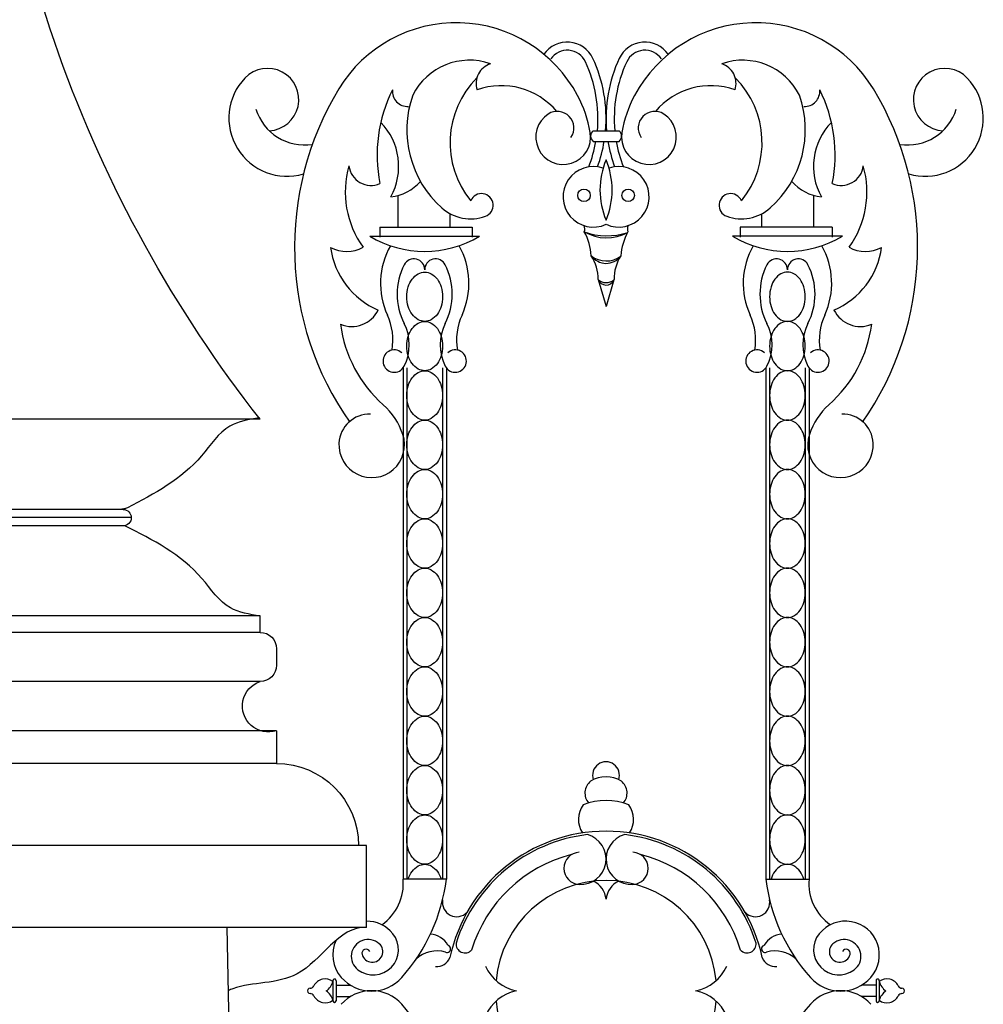
# Model space of a CAD drawing. Units: inches. Extents: x 147 to 1178, y -153 to 545.
# Drawn here: x 662 to 676, y 165 to 180 of the extents above; entities that cross this region are included whole.
import ezdxf

# ---------------------------------------------------------------- set-up
doc = ezdxf.new("R2010")
doc.units = ezdxf.units.IN
doc.header["$MEASUREMENT"] = 0

# ---------------------------------------------------------------- blocks, each defined once
blk = doc.blocks.new('urn_base_lamp_post')
for p, q in [((117.197, -145.451), (123.577, -145.451)), ((119.287, -146.826), (123.577, -146.826)), ((119.287, -146.826), (123.478, -146.826)), ((119.162, -146.951), (123.577, -146.951)), ((119.261, -146.95), (119.261, -146.95)), ((119.287, -147.076), (123.577, -147.076)), ((117.197, -148.701), (117.197, -148.451)), ((117.197, -148.451), (123.577, -148.451)), ((117.197, -148.701), (123.577, -148.701)), ((116.947, -148.951), (116.947, -149.201)), ((117.197, -149.451), (123.577, -149.451)), ((116.947, -150.201), (123.577, -150.201)), ((116.947, -150.201), (116.947, -150.701)), ((116.947, -150.701), (123.577, -150.701)), ((115.577, -153.201), (115.577, -151.951)), ((115.577, -151.951), (123.577, -151.951)), ((115.577, -153.201), (123.577, -153.201)), ((117.395, -166.695), (117.702, -153.201))]:
    blk.add_line(p, q)
for centre, radius, start, end in [((119.287, -146.951), 0.125, 90, 179.8207), ((119.335, -146.576), 0.25, 243.116, 270), ((119.335, -146.576), 0.25, 243.116, 270), ((119.335, -146.576), 0.25, 243.116, 270), ((119.287, -146.951), 0.125, 179.8207, 270), ((117.197, -148.951), 0.25, 90, 180), ((117.197, -149.201), 0.25, 180, 270), ((117.072, -149.826), 0.395, 251.5651, 71.5651), ((116.947, -151.951), 1.25, 90, 180)]:
    blk.add_arc(centre, radius, start, end)
blk.add_open_spline([(117.197, -145.451), (119.803, -142.118), (121.403, -137.927), (121.327, -133.451)], degree=3)
for points, knots in [([(117.207, -145.431), (117.368, -145.456), (117.743, -145.514), (118.215, -146.265), (118.806, -146.588), (119.222, -146.799)], [0, 0, 0, 0, 0.470492, 1.093283, 2.475138, 2.475138, 2.475138, 2.475138]), ([(117.197, -148.451), (117.359, -148.426), (117.734, -148.37), (118.219, -147.61), (118.83, -147.29), (119.261, -147.076)], [0, 0, 0, 0, 0.470492, 1.093283, 2.518801, 2.518801, 2.518801, 2.518801]), ([(115.577, -153.201), (116.001, -153.183), (116.453, -154.122), (117.343, -154.026), (117.658, -154.153), (117.68, -154.163)], [0, 0, 0, 0, 1.273019, 2.277026, 2.354648, 2.354648, 2.354648, 2.354648])]:
    blk.add_open_spline(points, degree=3, knots=knots)

msp = doc.modelspace()

# ---------------------------------------------------------------- linework, layer by layer
for p, q in [((670.36465876, 177.98559919), (670.76155454, 177.98559919)), ((670.36465876, 177.82504182), (670.76155454, 177.82504182)), ((667.39413442, 176.51692669), (667.39413442, 177.00073558)), ((673.73137173, 176.51692669), (673.73137173, 177.00073558)), ((668.18653059, 176.51692669), (668.18653059, 176.72174486)), ((672.93897555, 176.51692669), (672.93897555, 176.72174486)), ((667.11296171, 176.51692669), (668.51882592, 176.51692669)), ((667.11296171, 176.51692669), (667.11296171, 176.36361988)), ((668.51882592, 176.51692669), (668.51882592, 176.36361988)), ((674.01254443, 176.51692669), (672.60668022, 176.51692669)), ((672.60668022, 176.51692669), (672.60668022, 176.36361988)), ((674.01254443, 176.51692669), (674.01254443, 176.36361988)), ((666.95959488, 176.37639553), (668.63385096, 176.37639553)), ((674.16591126, 176.37639553), (672.49165518, 176.37639553)), ((670.44200851, 175.71795025), (670.56275307, 175.3045739)), ((670.68143203, 175.71087857), (670.56275307, 175.3045739)), ((667.46630953, 174.36887732), (667.46630953, 166.57110334)), ((667.52420842, 174.36887732), (667.52420842, 166.57110334)), ((668.06923741, 174.36887732), (668.06923741, 166.57110334)), ((668.12713631, 174.36887732), (668.12713631, 166.57110334)), ((672.99836983, 174.36887732), (672.99836983, 166.57110334)), ((673.05626873, 174.36887732), (673.05626873, 166.57110334)), ((673.60129772, 174.36887732), (673.60129772, 166.57110334)), ((673.65919662, 174.36887732), (673.65919662, 166.57110334)), ((668.12713631, 166.57110334), (667.46630953, 166.57110334)), ((672.99836983, 166.57110334), (673.65919662, 166.57110334)), ((666.39725189, 165.02236102), (666.39725189, 164.71488113)), ((666.44633709, 165.02236102), (666.44633709, 164.71488113)), ((666.44633709, 164.95403508), (666.66609362, 164.95403508)), ((674.67916905, 164.95403508), (674.45941252, 164.95403508)), ((674.67916905, 165.02236102), (674.67916905, 164.71488113)), ((674.72825425, 165.02236102), (674.72825425, 164.71488113)), ((666.44633709, 164.7802349), (666.66609362, 164.7802349)), ((674.67916905, 164.7802349), (674.45941252, 164.7802349))]:
    msp.add_line(p, q)
for points in [[(667.79672292, 175.07836811, -0.1306313954), (667.69733073, 175.10478641, -0.1065175492), (667.60402607, 175.18859241, -0.0840304933), (667.54604468, 175.30589273, -0.072981422), (667.52420842, 175.4546974, -0.072981422), (667.54604468, 175.60350208, -0.0840304933), (667.60402607, 175.7208024, -0.1065175492), (667.69733073, 175.8046084, -0.1306313954), (667.79672292, 175.83102669, -0.1306313954), (667.8961151, 175.8046084, -0.1065175492), (667.98941977, 175.7208024, -0.0840304933), (668.04740116, 175.60350208, -0.072981422), (668.06923741, 175.4546974, -0.072981422), (668.04740116, 175.30589273, -0.0840304933), (667.98941977, 175.18859241, -0.1065175492), (667.8961151, 175.10478641, -0.1306313954)], [(673.32878322, 175.07836811, 0.1306313954), (673.42817541, 175.10478641, 0.1065175492), (673.52148007, 175.18859241, 0.0840304933), (673.57946146, 175.30589273, 0.072981422), (673.60129772, 175.4546974, 0.072981422), (673.57946146, 175.60350208, 0.0840304933), (673.52148007, 175.7208024, 0.1065175492), (673.42817541, 175.8046084, 0.1306313954), (673.32878322, 175.83102669, 0.1306313954), (673.22939104, 175.8046084, 0.1065175492), (673.13608638, 175.7208024, 0.0840304933), (673.07810499, 175.60350208, 0.072981422), (673.05626873, 175.4546974, 0.072981422), (673.07810499, 175.30589273, 0.0840304933), (673.13608638, 175.18859241, 0.1065175492), (673.22939104, 175.10478641, 0.1306313954)], [(667.79672292, 174.32570953, -0.1306313954), (667.69733073, 174.35212783, -0.1065175492), (667.60402607, 174.43593383, -0.0840304933), (667.54604468, 174.55323415, -0.072981422), (667.52420842, 174.70203882, -0.072981422), (667.54604468, 174.8508435, -0.0840304933), (667.60402607, 174.96814381, -0.1065175492), (667.69733073, 175.05194982, -0.1306313954), (667.79672292, 175.07836811, -0.1306313954), (667.8961151, 175.05194982, -0.1065175492), (667.98941977, 174.96814381, -0.0840304933), (668.04740116, 174.8508435, -0.072981422), (668.06923741, 174.70203882, -0.072981422), (668.04740116, 174.55323415, -0.0840304933), (667.98941977, 174.43593383, -0.1065175492), (667.8961151, 174.35212783, -0.1306313954)], [(673.32878322, 174.32570953, 0.1306313954), (673.42817541, 174.35212783, 0.1065175492), (673.52148007, 174.43593383, 0.0840304933), (673.57946146, 174.55323415, 0.072981422), (673.60129772, 174.70203882, 0.072981422), (673.57946146, 174.8508435, 0.0840304933), (673.52148007, 174.96814381, 0.1065175492), (673.42817541, 175.05194982, 0.1306313954), (673.32878322, 175.07836811, 0.1306313954), (673.22939104, 175.05194982, 0.1065175492), (673.13608638, 174.96814381, 0.0840304933), (673.07810499, 174.8508435, 0.072981422), (673.05626873, 174.70203882, 0.072981422), (673.07810499, 174.55323415, 0.0840304933), (673.13608638, 174.43593383, 0.1065175492), (673.22939104, 174.35212783, 0.1306313954)], [(667.79672292, 173.57305095, -0.1306313954), (667.69733073, 173.59946925, -0.1065175492), (667.60402607, 173.68327525, -0.0840304933), (667.54604468, 173.80057557, -0.072981422), (667.52420842, 173.94938024, -0.072981422), (667.54604468, 174.09818492, -0.0840304933), (667.60402607, 174.21548523, -0.1065175492), (667.69733073, 174.29929124, -0.1306313954), (667.79672292, 174.32570953, -0.1306313954), (667.8961151, 174.29929124, -0.1065175492), (667.98941977, 174.21548523, -0.0840304933), (668.04740116, 174.09818492, -0.072981422), (668.06923741, 173.94938024, -0.072981422), (668.04740116, 173.80057557, -0.0840304933), (667.98941977, 173.68327525, -0.1065175492), (667.8961151, 173.59946925, -0.1306313954)], [(673.32878322, 173.57305095, 0.1306313954), (673.42817541, 173.59946925, 0.1065175492), (673.52148007, 173.68327525, 0.0840304933), (673.57946146, 173.80057557, 0.072981422), (673.60129772, 173.94938024, 0.072981422), (673.57946146, 174.09818492, 0.0840304933), (673.52148007, 174.21548523, 0.1065175492), (673.42817541, 174.29929124, 0.1306313954), (673.32878322, 174.32570953, 0.1306313954), (673.22939104, 174.29929124, 0.1065175492), (673.13608638, 174.21548523, 0.0840304933), (673.07810499, 174.09818492, 0.072981422), (673.05626873, 173.94938024, 0.072981422), (673.07810499, 173.80057557, 0.0840304933), (673.13608638, 173.68327525, 0.1065175492), (673.22939104, 173.59946925, 0.1306313954)], [(667.79672292, 172.82039237, -0.1306313954), (667.69733073, 172.84681067, -0.1065175492), (667.60402607, 172.93061667, -0.0840304933), (667.54604468, 173.04791698, -0.072981422), (667.52420842, 173.19672166, -0.072981422), (667.54604468, 173.34552634, -0.0840304933), (667.60402607, 173.46282665, -0.1065175492), (667.69733073, 173.54663265, -0.1306313954), (667.79672292, 173.57305095, -0.1306313954), (667.8961151, 173.54663265, -0.1065175492), (667.98941977, 173.46282665, -0.0840304933), (668.04740116, 173.34552634, -0.072981422), (668.06923741, 173.19672166, -0.072981422), (668.04740116, 173.04791698, -0.0840304933), (667.98941977, 172.93061667, -0.1065175492), (667.8961151, 172.84681067, -0.1306313954)], [(673.32878322, 172.82039237, 0.1306313954), (673.42817541, 172.84681067, 0.1065175492), (673.52148007, 172.93061667, 0.0840304933), (673.57946146, 173.04791698, 0.072981422), (673.60129772, 173.19672166, 0.072981422), (673.57946146, 173.34552634, 0.0840304933), (673.52148007, 173.46282665, 0.1065175492), (673.42817541, 173.54663265, 0.1306313954), (673.32878322, 173.57305095, 0.1306313954), (673.22939104, 173.54663265, 0.1065175492), (673.13608638, 173.46282665, 0.0840304933), (673.07810499, 173.34552634, 0.072981422), (673.05626873, 173.19672166, 0.072981422), (673.07810499, 173.04791698, 0.0840304933), (673.13608638, 172.93061667, 0.1065175492), (673.22939104, 172.84681067, 0.1306313954)], [(667.79672292, 172.06773379, -0.1306313954), (667.69733073, 172.09415209, -0.1065175492), (667.60402607, 172.17795809, -0.0840304933), (667.54604468, 172.2952584, -0.072981422), (667.52420842, 172.44406308, -0.072981422), (667.54604468, 172.59286776, -0.0840304933), (667.60402607, 172.71016807, -0.1065175492), (667.69733073, 172.79397407, -0.1306313954), (667.79672292, 172.82039237, -0.1306313954), (667.8961151, 172.79397407, -0.1065175492), (667.98941977, 172.71016807, -0.0840304933), (668.04740116, 172.59286776, -0.072981422), (668.06923741, 172.44406308, -0.072981422), (668.04740116, 172.2952584, -0.0840304933), (667.98941977, 172.17795809, -0.1065175492), (667.8961151, 172.09415209, -0.1306313954)], [(673.32878322, 172.06773379, 0.1306313954), (673.42817541, 172.09415209, 0.1065175492), (673.52148007, 172.17795809, 0.0840304933), (673.57946146, 172.2952584, 0.072981422), (673.60129772, 172.44406308, 0.072981422), (673.57946146, 172.59286776, 0.0840304933), (673.52148007, 172.71016807, 0.1065175492), (673.42817541, 172.79397407, 0.1306313954), (673.32878322, 172.82039237, 0.1306313954), (673.22939104, 172.79397407, 0.1065175492), (673.13608638, 172.71016807, 0.0840304933), (673.07810499, 172.59286776, 0.072981422), (673.05626873, 172.44406308, 0.072981422), (673.07810499, 172.2952584, 0.0840304933), (673.13608638, 172.17795809, 0.1065175492), (673.22939104, 172.09415209, 0.1306313954)], [(667.79672292, 171.31507521, -0.1306313954), (667.69733073, 171.3414935, -0.1065175492), (667.60402607, 171.42529951, -0.0840304933), (667.54604468, 171.54259982, -0.072981422), (667.52420842, 171.6914045, -0.072981422), (667.54604468, 171.84020917, -0.0840304933), (667.60402607, 171.95750949, -0.1065175492), (667.69733073, 172.04131549, -0.1306313954), (667.79672292, 172.06773379, -0.1306313954), (667.8961151, 172.04131549, -0.1065175492), (667.98941977, 171.95750949, -0.0840304933), (668.04740116, 171.84020917, -0.072981422), (668.06923741, 171.6914045, -0.072981422), (668.04740116, 171.54259982, -0.0840304933), (667.98941977, 171.42529951, -0.1065175492), (667.8961151, 171.3414935, -0.1306313954)], [(673.32878322, 171.31507521, 0.1306313954), (673.42817541, 171.3414935, 0.1065175492), (673.52148007, 171.42529951, 0.0840304933), (673.57946146, 171.54259982, 0.072981422), (673.60129772, 171.6914045, 0.072981422), (673.57946146, 171.84020917, 0.0840304933), (673.52148007, 171.95750949, 0.1065175492), (673.42817541, 172.04131549, 0.1306313954), (673.32878322, 172.06773379, 0.1306313954), (673.22939104, 172.04131549, 0.1065175492), (673.13608638, 171.95750949, 0.0840304933), (673.07810499, 171.84020917, 0.072981422), (673.05626873, 171.6914045, 0.072981422), (673.07810499, 171.54259982, 0.0840304933), (673.13608638, 171.42529951, 0.1065175492), (673.22939104, 171.3414935, 0.1306313954)], [(667.79672292, 170.56241663, -0.1306313954), (667.69733073, 170.58883492, -0.1065175492), (667.60402607, 170.67264093, -0.0840304933), (667.54604468, 170.78994124, -0.072981422), (667.52420842, 170.93874592, -0.072981422), (667.54604468, 171.08755059, -0.0840304933), (667.60402607, 171.20485091, -0.1065175492), (667.69733073, 171.28865691, -0.1306313954), (667.79672292, 171.31507521, -0.1306313954), (667.8961151, 171.28865691, -0.1065175492), (667.98941977, 171.20485091, -0.0840304933), (668.04740116, 171.08755059, -0.072981422), (668.06923741, 170.93874592, -0.072981422), (668.04740116, 170.78994124, -0.0840304933), (667.98941977, 170.67264093, -0.1065175492), (667.8961151, 170.58883492, -0.1306313954)], [(673.32878322, 170.56241663, 0.1306313954), (673.42817541, 170.58883492, 0.1065175492), (673.52148007, 170.67264093, 0.0840304933), (673.57946146, 170.78994124, 0.072981422), (673.60129772, 170.93874592, 0.072981422), (673.57946146, 171.08755059, 0.0840304933), (673.52148007, 171.20485091, 0.1065175492), (673.42817541, 171.28865691, 0.1306313954), (673.32878322, 171.31507521, 0.1306313954), (673.22939104, 171.28865691, 0.1065175492), (673.13608638, 171.20485091, 0.0840304933), (673.07810499, 171.08755059, 0.072981422), (673.05626873, 170.93874592, 0.072981422), (673.07810499, 170.78994124, 0.0840304933), (673.13608638, 170.67264093, 0.1065175492), (673.22939104, 170.58883492, 0.1306313954)], [(667.79672292, 169.80975805, -0.1306313954), (667.69733073, 169.83617634, -0.1065175492), (667.60402607, 169.91998234, -0.0840304933), (667.54604468, 170.03728266, -0.072981422), (667.52420842, 170.18608734, -0.072981422), (667.54604468, 170.33489201, -0.0840304933), (667.60402607, 170.45219233, -0.1065175492), (667.69733073, 170.53599833, -0.1306313954), (667.79672292, 170.56241663, -0.1306313954), (667.8961151, 170.53599833, -0.1065175492), (667.98941977, 170.45219233, -0.0840304933), (668.04740116, 170.33489201, -0.072981422), (668.06923741, 170.18608734, -0.072981422), (668.04740116, 170.03728266, -0.0840304933), (667.98941977, 169.91998234, -0.1065175492), (667.8961151, 169.83617634, -0.1306313954)], [(673.32878322, 169.80975805, 0.1306313954), (673.42817541, 169.83617634, 0.1065175492), (673.52148007, 169.91998234, 0.0840304933), (673.57946146, 170.03728266, 0.072981422), (673.60129772, 170.18608734, 0.072981422), (673.57946146, 170.33489201, 0.0840304933), (673.52148007, 170.45219233, 0.1065175492), (673.42817541, 170.53599833, 0.1306313954), (673.32878322, 170.56241663, 0.1306313954), (673.22939104, 170.53599833, 0.1065175492), (673.13608638, 170.45219233, 0.0840304933), (673.07810499, 170.33489201, 0.072981422), (673.05626873, 170.18608734, 0.072981422), (673.07810499, 170.03728266, 0.0840304933), (673.13608638, 169.91998234, 0.1065175492), (673.22939104, 169.83617634, 0.1306313954)], [(667.79672292, 169.05709947, -0.1306313954), (667.69733073, 169.08351776, -0.1065175492), (667.60402607, 169.16732376, -0.0840304933), (667.54604468, 169.28462408, -0.072981422), (667.52420842, 169.43342876, -0.072981422), (667.54604468, 169.58223343, -0.0840304933), (667.60402607, 169.69953375, -0.1065175492), (667.69733073, 169.78333975, -0.1306313954), (667.79672292, 169.80975805, -0.1306313954), (667.8961151, 169.78333975, -0.1065175492), (667.98941977, 169.69953375, -0.0840304933), (668.04740116, 169.58223343, -0.072981422), (668.06923741, 169.43342876, -0.072981422), (668.04740116, 169.28462408, -0.0840304933), (667.98941977, 169.16732376, -0.1065175492), (667.8961151, 169.08351776, -0.1306313954)], [(673.32878322, 169.05709947, 0.1306313954), (673.42817541, 169.08351776, 0.1065175492), (673.52148007, 169.16732376, 0.0840304933), (673.57946146, 169.28462408, 0.072981422), (673.60129772, 169.43342876, 0.072981422), (673.57946146, 169.58223343, 0.0840304933), (673.52148007, 169.69953375, 0.1065175492), (673.42817541, 169.78333975, 0.1306313954), (673.32878322, 169.80975805, 0.1306313954), (673.22939104, 169.78333975, 0.1065175492), (673.13608638, 169.69953375, 0.0840304933), (673.07810499, 169.58223343, 0.072981422), (673.05626873, 169.43342876, 0.072981422), (673.07810499, 169.28462408, 0.0840304933), (673.13608638, 169.16732376, 0.1065175492), (673.22939104, 169.08351776, 0.1306313954)], [(667.79672292, 168.30444089, -0.1306313954), (667.69733073, 168.33085918, -0.1065175492), (667.60402607, 168.41466518, -0.0840304933), (667.54604468, 168.5319655, -0.072981422), (667.52420842, 168.68077018, -0.072981422), (667.54604468, 168.82957485, -0.0840304933), (667.60402607, 168.94687517, -0.1065175492), (667.69733073, 169.03068117, -0.1306313954), (667.79672292, 169.05709947, -0.1306313954), (667.8961151, 169.03068117, -0.1065175492), (667.98941977, 168.94687517, -0.0840304933), (668.04740116, 168.82957485, -0.072981422), (668.06923741, 168.68077018, -0.072981422), (668.04740116, 168.5319655, -0.0840304933), (667.98941977, 168.41466518, -0.1065175492), (667.8961151, 168.33085918, -0.1306313954)], [(673.32878322, 168.30444089, 0.1306313954), (673.42817541, 168.33085918, 0.1065175492), (673.52148007, 168.41466518, 0.0840304933), (673.57946146, 168.5319655, 0.072981422), (673.60129772, 168.68077018, 0.072981422), (673.57946146, 168.82957485, 0.0840304933), (673.52148007, 168.94687517, 0.1065175492), (673.42817541, 169.03068117, 0.1306313954), (673.32878322, 169.05709947, 0.1306313954), (673.22939104, 169.03068117, 0.1065175492), (673.13608638, 168.94687517, 0.0840304933), (673.07810499, 168.82957485, 0.072981422), (673.05626873, 168.68077018, 0.072981422), (673.07810499, 168.5319655, 0.0840304933), (673.13608638, 168.41466518, 0.1065175492), (673.22939104, 168.33085918, 0.1306313954)], [(667.79672292, 167.55178231, -0.1306313954), (667.69733073, 167.5782006, -0.1065175492), (667.60402607, 167.6620066, -0.0840304933), (667.54604468, 167.77930692, -0.072981422), (667.52420842, 167.9281116, -0.072981422), (667.54604468, 168.07691627, -0.0840304933), (667.60402607, 168.19421659, -0.1065175492), (667.69733073, 168.27802259, -0.1306313954), (667.79672292, 168.30444089, -0.1306313954), (667.8961151, 168.27802259, -0.1065175492), (667.98941977, 168.19421659, -0.0840304933), (668.04740116, 168.07691627, -0.072981422), (668.06923741, 167.9281116, -0.072981422), (668.04740116, 167.77930692, -0.0840304933), (667.98941977, 167.6620066, -0.1065175492), (667.8961151, 167.5782006, -0.1306313954)], [(673.32878322, 167.55178231, 0.1306313954), (673.42817541, 167.5782006, 0.1065175492), (673.52148007, 167.6620066, 0.0840304933), (673.57946146, 167.77930692, 0.072981422), (673.60129772, 167.9281116, 0.072981422), (673.57946146, 168.07691627, 0.0840304933), (673.52148007, 168.19421659, 0.1065175492), (673.42817541, 168.27802259, 0.1306313954), (673.32878322, 168.30444089, 0.1306313954), (673.22939104, 168.27802259, 0.1065175492), (673.13608638, 168.19421659, 0.0840304933), (673.07810499, 168.07691627, 0.072981422), (673.05626873, 167.9281116, 0.072981422), (673.07810499, 167.77930692, 0.0840304933), (673.13608638, 167.6620066, 0.1065175492), (673.22939104, 167.5782006, 0.1306313954)], [(667.79672292, 166.79912372, -0.1306313954), (667.69733073, 166.82554202, -0.1065175492), (667.60402607, 166.90934802, -0.0840304933), (667.54604468, 167.02664834, -0.072981422), (667.52420842, 167.17545301, -0.072981422), (667.54604468, 167.32425769, -0.0840304933), (667.60402607, 167.44155801, -0.1065175492), (667.69733073, 167.52536401, -0.1306313954), (667.79672292, 167.55178231, -0.1306313954), (667.8961151, 167.52536401, -0.1065175492), (667.98941977, 167.44155801, -0.0840304933), (668.04740116, 167.32425769, -0.072981422), (668.06923741, 167.17545301, -0.072981422), (668.04740116, 167.02664834, -0.0840304933), (667.98941977, 166.90934802, -0.1065175492), (667.8961151, 166.82554202, -0.1306313954)], [(673.32878322, 166.79912372, 0.1306313954), (673.42817541, 166.82554202, 0.1065175492), (673.52148007, 166.90934802, 0.0840304933), (673.57946146, 167.02664834, 0.072981422), (673.60129772, 167.17545301, 0.072981422), (673.57946146, 167.32425769, 0.0840304933), (673.52148007, 167.44155801, 0.1065175492), (673.42817541, 167.52536401, 0.1306313954), (673.32878322, 167.55178231, 0.1306313954), (673.22939104, 167.52536401, 0.1065175492), (673.13608638, 167.44155801, 0.0840304933), (673.07810499, 167.32425769, 0.072981422), (673.05626873, 167.17545301, 0.072981422), (673.07810499, 167.02664834, 0.0840304933), (673.13608638, 166.90934802, 0.1065175492), (673.22939104, 166.82554202, 0.1306313954)]]:
    msp.add_lwpolyline(points, format="xyb", close=True)
for points in [[(667.54589625, 166.57110334, -0.0002497961), (667.54604468, 166.57159911, -0.0840304933), (667.60402607, 166.68889943, -0.1065175492), (667.69733073, 166.77270543, -0.1306313954), (667.79672292, 166.79912372, -0.1306313954), (667.8961151, 166.77270543, -0.1065175492), (667.98941977, 166.68889943, -0.0840304933), (668.04740116, 166.57159911, -0.0002497961), (668.04754959, 166.57110334, -0.072981422)], [(673.5796099, 166.57110334, 0.0002497961), (673.57946146, 166.57159911, 0.0840304933), (673.52148007, 166.68889943, 0.1065175492), (673.42817541, 166.77270543, 0.1306313954), (673.32878322, 166.79912372, 0.1306313954), (673.22939104, 166.77270543, 0.1065175492), (673.13608638, 166.68889943, 0.0840304933), (673.07810499, 166.57159911, 0.0002497961), (673.07795655, 166.57110334, 0.072981422)]]:
    msp.add_lwpolyline(points, format="xyb")
for centre in [(670.22553487, 177.00098401), (670.89997127, 177.00098401)]:
    msp.add_circle(centre, 0.0950363)
for centre, radius, start, end in [((668.27888251, 177.5379893), 2.09600374, 28.021229541, 148.764273566), ((672.84662363, 177.5379893), 2.09600374, 31.235726434, 151.978770459), ((669.97097331, 178.9094461), 0.43046872, 24.939934111, 145.638339961), ((671.15453284, 178.9094461), 0.43046872, 34.361660039, 155.060065889), ((669.97097331, 178.9094461), 0.30546872, 24.939934111, 145.638339961), ((671.15453284, 178.9094461), 0.30546872, 34.361660039, 155.060065889), ((668.48048412, 178.09274135), 0.96957796, 70.75915621, 153.320331855), ((668.39633431, 178.17718861), 2.04204265, 354.616452212, 24.939934111), ((668.39633431, 178.17718861), 2.16704265, 354.927826523, 24.939934111), ((672.72917183, 178.17718861), 2.16704265, 155.060065889, 185.072173477), ((672.72917183, 178.17718861), 2.04204265, 155.060065889, 185.383547788), ((672.64502202, 178.09274135), 0.96957796, 26.679668145, 109.24084379), ((665.39992813, 178.46191317), 0.47650707, 273.127424206, 136.324569638), ((668.89569749, 178.70793479), 0.31510895, 107.680022879, 197.702498852), ((672.22980866, 178.70793479), 0.31510895, 342.297501148, 72.319977121), ((675.72557801, 178.46191317), 0.47650707, 43.675430362, 266.872575794), ((665.69646575, 178.17877885), 0.88650659, 136.324569638, 286.484359455), ((669.58285688, 177.80516932), 1.39932217, 135.051411223, 219.275147367), ((671.54264927, 177.80516932), 1.39932217, 320.724852633, 44.948588777), ((675.42904039, 178.17877885), 0.88650659, 253.515640545, 43.675430362), ((670.46864123, 176.20995736), 4.657002, 148.764273566, 214.978809344), ((669.29897484, 177.61664446), 2.22894974, 153.473537427, 191.264216511), ((667.53504249, 178.58791165), 0.23164007, 174.001610328, 273.083227004), ((668.9624612, 177.55887859), 1.11533274, 40.42139914, 109.208483319), ((672.16304495, 177.55887859), 1.11533274, 70.791516681, 139.57860086), ((673.59046365, 178.58791165), 0.23164007, 266.916772996, 5.998389672), ((671.8265313, 177.61664446), 2.22894974, 348.735783489, 26.526462573), ((670.65686491, 176.20995736), 4.657002, 325.021190656, 31.235726434), ((669.1155218, 178.00056192), 1.5913634, 160.640733282, 228.388017115), ((668.48771324, 177.64912584), 1.85944168, 9.641945236, 28.021229541), ((672.6377929, 177.64912584), 1.85944168, 151.978770459, 170.358054764), ((672.00998434, 178.00056192), 1.5913634, 311.611982885, 19.359266718), ((665.96325251, 178.54593541), 0.77596333, 197.060659817, 278.957925635), ((669.81932589, 178.02893737), 0.25324685, 325.063602778, 122.875697066), ((671.30618026, 178.02893737), 0.25324685, 57.124302934, 214.936397222), ((675.16225363, 178.54593541), 0.77596333, 261.042074365, 342.939340183), ((666.43780389, 177.44315449), 0.96189291, 331.00184274, 44.284989688), ((669.9087696, 177.89054976), 0.41802339, 122.875697066, 9.641945236), ((671.21673654, 177.89054976), 0.41802339, 170.358054764, 57.124302934), ((674.68770225, 177.44315449), 0.96189291, 135.715010312, 208.99815726), ((670.43248045, 177.9053205), 0.10509258, 130.192066922, 229.807933078), ((670.69373284, 177.9053205), 0.10509258, 310.192066922, 49.807933078), ((668.39633431, 178.17718861), 2.04204265, 338.689425696, 350.069800751), ((668.39633431, 178.17718861), 2.16704265, 339.995172144, 350.647901667), ((672.72917183, 178.17718861), 2.16704265, 189.352098333, 200.004827856), ((672.72917183, 178.17718861), 2.04204265, 189.930199249, 201.310574304), ((671.66275564, 177.08241162), 1.19286096, 157.243173939, 202.756826061), ((669.4627505, 177.08241162), 1.19286096, 337.243173939, 22.756826061), ((668.02221528, 177.05320641), 1.43783835, 163.999416726, 215.889395931), ((666.97708496, 177.49265248), 0.33975073, 187.289756492, 293.573847726), ((670.36835574, 176.97866729), 0.46167295, 71.16812605, 294.90225576), ((670.7571504, 176.97866729), 0.46167295, 245.09774424, 108.83187395), ((674.14842119, 177.49265248), 0.33975073, 246.426152274, 352.710243508), ((673.10329086, 177.05320641), 1.43783835, 324.110604069, 16.000583274), ((667.18858116, 177.7016051), 0.73039046, 277.119832646, 318.101067815), ((673.93692498, 177.7016051), 0.73039046, 221.898932185, 262.880167354), ((668.66303781, 176.84998537), 0.17752332, 289.849296166, 157.004925508), ((672.46246833, 176.84998537), 0.17752332, 22.995074492, 250.150703834), ((668.49847169, 177.30585434), 0.66218663, 228.388017115, 289.849296166), ((672.62703446, 177.30585434), 0.66218663, 250.150703834, 311.611982885), ((670.12665505, 176.49086997), 0.11172334, 336.611096911, 25.52687967), ((670.99885109, 176.49086997), 0.11172334, 154.47312033, 203.388903089), ((667.79672292, 177.78503407), 1.63861097, 239.277761103, 300.722238897), ((670.5704254, 177.02367095), 0.67047757, 239.407317854, 298.78164436), ((669.50136048, 176.03493365), 0.83615217, 3.077729036, 29.48775505), ((670.576171, 177.38718772), 1.0026203, 249.753121458, 288.435840756), ((671.62414566, 176.03493365), 0.83615217, 150.51224495, 176.922270964), ((673.32878322, 177.78503407), 1.63861097, 239.277761103, 300.722238897), ((666.60792235, 176.66505462), 0.51865592, 241.726248341, 298.74499733), ((667.55632948, 176.36085187), 1.20379471, 187.281522896, 247.073988787), ((668.2779645, 175.65953231), 1.15617753, 150.310782353, 204.749684702), ((667.31548134, 175.65953231), 1.15617753, 335.250315298, 29.689217647), ((673.8100248, 175.65953231), 1.15617753, 150.310782353, 204.749684702), ((672.84754165, 175.65953231), 1.15617753, 335.250315298, 29.689217647), ((673.56917666, 176.36085187), 1.20379471, 292.926011213, 352.718477104), ((674.51758379, 176.66505462), 0.51865592, 241.25500267, 298.273751659), ((667.63120537, 175.86711728), 0.16552674, 359.396304926, 153.092497963), ((667.96224047, 175.86711728), 0.16552674, 26.907502037, 180.603695074), ((670.56408081, 176.24658986), 0.28229572, 216.209352295, 322.324276045), ((669.79223872, 175.72453261), 0.64980314, 359.419596769, 33.145887317), ((670.56565504, 176.36960299), 0.36955474, 231.63948816, 306.89414018), ((671.33326743, 175.72453261), 0.64980314, 146.854112683, 180.580403231), ((673.16326567, 175.86711728), 0.16552674, 359.396304926, 153.092497963), ((673.49430078, 175.86711728), 0.16552674, 26.907502037, 180.603695074), ((668.3646829, 175.49488213), 0.9880523, 153.092497963, 206.907502037), ((667.22876294, 175.49488213), 0.9880523, 333.092497963, 26.907502037), ((673.8967432, 175.49488213), 0.9880523, 153.092497963, 206.907502037), ((672.76082324, 175.49488213), 0.9880523, 333.092497963, 26.907502037), ((670.56307776, 175.76037432), 0.12828704, 199.311054409, 337.305319315), ((670.56594666, 175.85750572), 0.1866451, 228.391965142, 308.224408583), ((666.68449663, 175.44898862), 0.44841782, 247.414220309, 333.961799064), ((666.39964708, 174.79362866), 0.9121226, 350.367921517, 24.749684702), ((669.19379876, 174.79362866), 0.9121226, 155.250315298, 189.632078483), ((671.93170738, 174.79362866), 0.9121226, 350.367921517, 24.749684702), ((674.72585906, 174.79362866), 0.9121226, 155.250315298, 189.632078483), ((674.44100951, 175.44898862), 0.44841782, 206.038200936, 292.585779691), ((668.48456676, 175.29480367), 1.98933517, 187.505268928, 228.423803263), ((666.84166617, 174.72196089), 0.71986666, 333.092497963, 26.907502037), ((668.75177966, 174.72196089), 0.71986666, 153.092497963, 206.907502037), ((672.37372648, 174.72196089), 0.71986666, 333.092497963, 26.907502037), ((674.28383997, 174.72196089), 0.71986666, 153.092497963, 206.907502037), ((672.64093938, 175.29480367), 1.98933517, 311.576196737, 352.494731072), ((667.33138282, 174.47343282), 0.17069584, 48.155003126, 333.092497963), ((668.26206301, 174.47343282), 0.17069584, 206.907502037, 131.844996874), ((672.86344313, 174.47343282), 0.17069584, 48.155003126, 333.092497963), ((673.79412332, 174.47343282), 0.17069584, 206.907502037, 131.844996874), ((666.47221762, 173.02634279), 1.04306715, 18.218179991, 48.423803263), ((674.65328852, 173.02634279), 1.04306715, 131.576196737, 161.781820009), ((666.95482517, 173.19799672), 0.46612876, 88.173333755, 176.965177736), ((674.17068097, 173.19799672), 0.46612876, 3.034822264, 91.826666245), ((666.98834831, 173.19621942), 0.49969899, 176.965177736, 18.218179991), ((674.13715783, 173.19621942), 0.49969899, 161.781820009, 3.034822264), ((670.56149759, 168.15665522), 0.20481786, 340.686059843, 199.313940157), ((670.47277499, 167.88573973), 0.23298081, 129.272483353, 220.818960149), ((670.56149759, 167.67356361), 0.45812269, 58.963376037, 121.036623963), ((670.6502202, 167.88573973), 0.23298081, 319.181039851, 50.727516647), ((670.56149759, 166.81662014), 0.95436693, 68.631274577, 111.368725423), ((670.52311176, 167.48207854), 0.38152833, 144.177314151, 212.710881206), ((670.59988342, 167.48207854), 0.38152833, 327.289118794, 35.822685849), ((670.56275307, 164.86713499), 2.43561676, 12.032277614, 167.967722386), ((670.56275307, 164.86713499), 2.40133399, 96.787614235, 162.341822991), ((670.17455594, 166.87765876), 0.38827425, 266.778996243, 74.404523327), ((670.9509502, 166.87765876), 0.38827425, 105.595476673, 273.221003757), ((670.56275307, 164.86713499), 2.40133399, 17.658177009, 83.212385765), ((670.56275307, 164.86713499), 2.1443012, 104.174648994, 163.083070038), ((670.16658864, 166.73608434), 0.24647582, 93.221003757, 266.778996243), ((670.9589175, 166.73608434), 0.24647582, 273.221003757, 86.778996243), ((670.56275307, 164.86713499), 2.1443012, 16.916929962, 75.825351006), ((666.71437565, 166.49858316), 0.75542288, 304.487094554, 5.508846569), ((665.37359576, 166.91603199), 2.7750606, 318.341415851, 352.859903278), ((670.56275307, 164.86713499), 1.68561676, 5.323823662, 174.676176338), ((675.75191038, 166.91603199), 2.7750606, 187.140096722, 221.658584149), ((674.41113049, 166.49858316), 0.75542288, 174.491153431, 235.512905446), ((670.21382835, 166.22668302), 0.35105072, 6.30890145, 63.767729302), ((670.9116778, 166.22668302), 0.35105072, 116.232270698, 173.69109855), ((668.28519608, 166.21864686), 0.21937635, 170.189797226, 315.788418646), ((672.84031006, 166.21864686), 0.21937635, 224.211581354, 9.810202774), ((666.9107008, 165.41455564), 0.51615002, 39.086464119, 90.46597855), ((674.21480534, 165.41455564), 0.51615002, 318.341415851, 140.913535881), ((666.93350678, 165.39363052), 0.25700506, 48.5984043, 232.800683915), ((667.01159511, 165.49651065), 0.3861643, 232.800683915, 39.086464119), ((667.86214, 165.40570379), 0.32778041, 28.604364229, 86.220502214), ((673.26336614, 165.40570379), 0.32778041, 93.779497786, 151.395635771), ((674.11391103, 165.49651065), 0.3861643, 140.913535881, 307.199316085), ((674.19199937, 165.39363052), 0.25700506, 307.199316085, 131.4015957), ((666.9107008, 165.41455564), 0.51615002, 154.115253173, 221.658584149), ((666.90250103, 165.44021496), 0.06328138, 27.023587721, 195.03629688), ((666.99694761, 165.46558598), 0.16107629, 195.03629688, 48.5984043), ((668.1378226, 165.50937402), 0.05461278, 245.907627363, 77.208937527), ((668.41006551, 165.58221255), 0.13615795, 174.378601515, 317.993867036), ((672.71544063, 165.58221255), 0.13615795, 222.006132964, 5.621398485), ((672.98768354, 165.50937402), 0.05461278, 102.791062473, 294.092372637), ((674.12855853, 165.46558598), 0.16107629, 131.4015957, 344.96370312), ((674.22300511, 165.44021496), 0.06328138, 344.96370312, 152.976412279), ((667.98744944, 165.00248683), 0.47463932, 74.344870105, 132.752719992), ((667.97834115, 165.45577394), 0.21788225, 265.27657741, 338.203045927), ((673.14716499, 165.45577394), 0.21788225, 201.796954073, 274.72342259), ((673.1380567, 165.00248683), 0.47463932, 47.247280008, 105.655129895), ((669.32677345, 165.51373936), 0.66029423, 203.983915272, 258.312501231), ((671.79873269, 165.51373936), 0.66029423, 281.687498769, 336.016084728), ((666.27882929, 164.8554917), 0.19409715, 52.401801613, 152.918655548), ((666.42179449, 165.02414088), 0.02460705, 355.852107967, 184.147892033), ((666.98598561, 165.4815344), 0.61691687, 221.658584149, 318.341415851), ((674.13952053, 165.4815344), 0.61691687, 221.658584149, 318.341415851), ((674.70371165, 165.02414088), 0.02460705, 355.852107967, 184.147892033), ((674.84667685, 164.8554917), 0.19409715, 27.081344452, 127.598198387), ((666.05021781, 164.86713499), 0.04073911, 89.767543487, 270.232456513), ((666.04706651, 164.9739955), 0.06620486, 272.871483419, 332.918655548), ((666.1377499, 165.08720712), 0.27095102, 305.686490956, 343.284564481), ((674.98775625, 165.08720712), 0.27095102, 196.715435519, 234.313509044), ((675.07843964, 164.9739955), 0.06620486, 207.081344452, 267.128516581), ((675.07528833, 164.86713499), 0.04073911, 269.767543487, 90.232456513), ((666.04706651, 164.76027449), 0.06620486, 27.081344452, 87.128516581), ((666.27882929, 164.87877829), 0.19409715, 207.081344452, 307.598198387), ((666.1377499, 164.64706286), 0.27095102, 16.715435519, 54.313509044), ((666.98598561, 164.25273558), 0.61691687, 41.658584149, 138.341415851), ((669.32677345, 164.22053062), 0.66029423, 101.687498769, 156.016084728), ((671.79873269, 164.22053062), 0.66029423, 23.983915272, 78.312501231), ((674.13952053, 164.25273558), 0.61691687, 41.658584149, 138.341415851), ((674.98775625, 164.64706286), 0.27095102, 125.686490956, 163.284564481), ((674.84667685, 164.87877829), 0.19409715, 232.401801613, 332.918655548), ((675.07843964, 164.76027449), 0.06620486, 92.871483419, 152.918655548), ((666.42179449, 164.71658538), 0.0246017, 183.972267829, 356.027732171), ((665.37359576, 162.81823799), 2.7750606, 7.140096722, 41.658584149), ((670.56275307, 164.86713499), 1.68561676, 185.323823662, 254.808846071), ((670.56275307, 164.86713499), 1.68561676, 285.191153929, 354.676176338), ((675.75191038, 162.81823799), 2.7750606, 138.341415851, 172.859903278), ((674.70371165, 164.71658538), 0.0246017, 183.972267829, 356.027732171)]:
    msp.add_arc(centre, radius, start, end)

# ---------------------------------------------------------------- block references
at = {"xscale": -1}
msp.add_blockref('urn_base_lamp_post', (782.48391555, 319.0366835), dxfattribs=at)

doc.saveas('drawing.dxf')
